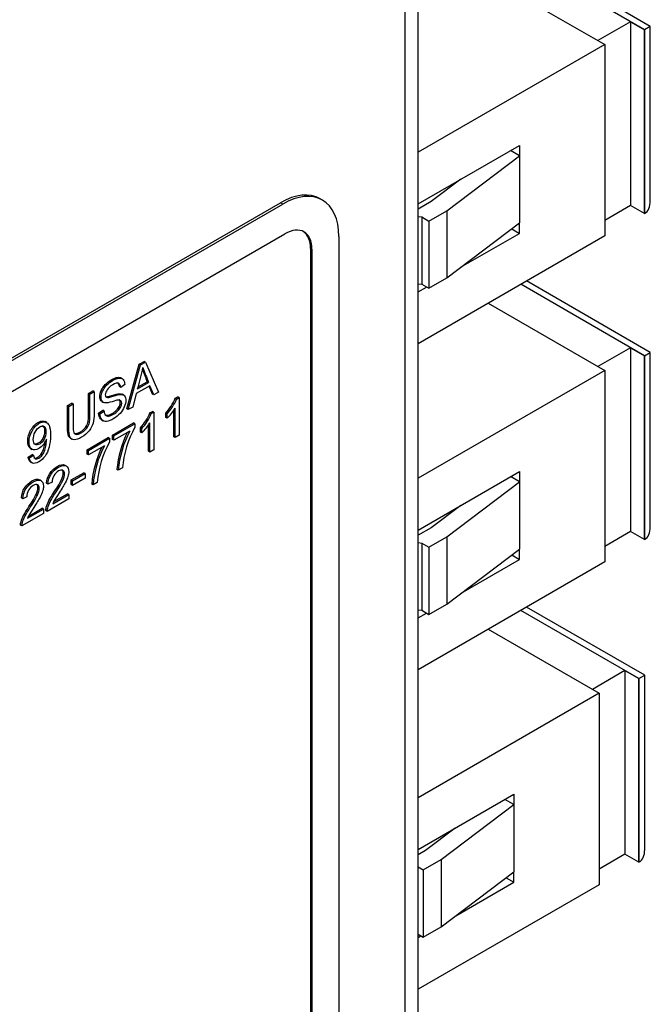
# Model space of a CAD drawing. Units: inches. Extents: x 0.6 to 16.4, y 0.7 to 10.3.
# Drawn here: x 5.6 to 6.1, y 2 to 2.8 of the extents above; entities that cross this region are included whole.
import ezdxf

# ---------------------------------------------------------------- set-up
doc = ezdxf.new("R2010")
doc.units = ezdxf.units.IN
doc.header["$MEASUREMENT"] = 0
doc.layers.add('Default', color=7, linetype='Continuous')
doc.layers.add('DV2_Default', color=7, linetype='Continuous')

# ---------------------------------------------------------------- blocks, each defined once
blk = doc.blocks.new('SE1')
at = {"layer": 'DV2_Default', "color": 7, "linetype": 'Continuous'}
for p, q in [((6.15585, 1.89026), (6.15585, 3.44569)), ((6.1456, 1.87597), (6.1456, 3.4314)), ((6.33458, 2.79484), (6.237, 2.85118)), ((6.33912, 2.79746), (6.24154, 2.8538)), ((6.21119, 2.83628), (6.30311, 2.7832)), ((6.32353, 2.80112), (6.29781, 2.78627)), ((6.32353, 2.80112), (6.33449, 2.79479)), ((6.32353, 2.80112), (6.32353, 2.65619)), ((6.33912, 2.79746), (6.33458, 2.79484)), ((6.33912, 2.65995), (6.33912, 2.79746)), ((6.33449, 2.79479), (6.33458, 2.79484)), ((6.33449, 2.79479), (6.33449, 2.64986)), ((6.33458, 2.64991), (6.33458, 2.79484)), ((6.30311, 2.7832), (6.15585, 2.69819)), ((6.30311, 2.7832), (6.30311, 2.63215)), ((6.15585, 2.65736), (6.23593, 2.7036)), ((6.23593, 2.7036), (6.23593, 2.69543)), ((6.17848, 2.65205), (6.23593, 2.69543)), ((6.23593, 2.69543), (6.22886, 2.69951)), ((6.23593, 2.69543), (6.23593, 2.64236)), ((6.18956, 2.67682), (6.16611, 2.6592)), ((4.72149, 1.89287), (6.04732, 2.65834)), ((4.72326, 1.89185), (6.04909, 2.65732)), ((6.04909, 2.65732), (6.04732, 2.65834)), ((6.08034, 2.66041), (6.07857, 2.66143)), ((6.16611, 2.6592), (6.15585, 2.65328)), ((6.16434, 2.64389), (6.17848, 2.65205)), ((6.17848, 2.65205), (6.17848, 2.59898)), ((6.32353, 2.65619), (6.30311, 2.6444)), ((6.33449, 2.64986), (6.32353, 2.65619)), ((6.33449, 2.64986), (6.33458, 2.64991)), ((6.15585, 2.64754), (6.15882, 2.64708)), ((6.15882, 2.64708), (6.15882, 2.59401)), ((6.15882, 2.64708), (6.16434, 2.64389)), ((6.16434, 2.64389), (6.16434, 2.59082)), ((6.17848, 2.59898), (6.23593, 2.64236)), ((6.23593, 2.63419), (6.23593, 2.64236)), ((4.72149, 1.86634), (6.05085, 2.63384)), ((6.18997, 2.60766), (6.23593, 2.63419)), ((6.22981, 2.63773), (6.23593, 2.63419)), ((6.09328, 2.6318), (6.09328, 1.91737)), ((6.30311, 2.63215), (6.15585, 2.54713)), ((6.07101, 2.62221), (6.07207, 2.6216)), ((6.07101, 2.62221), (6.07101, 1.90369)), ((6.07207, 2.6216), (6.07207, 1.90308)), ((6.15585, 2.59447), (6.15882, 2.59401)), ((6.16434, 2.59082), (6.17848, 2.59898)), ((6.33912, 2.54026), (6.24154, 2.5966)), ((6.15585, 2.58796), (6.16257, 2.59184)), ((6.15882, 2.59401), (6.16434, 2.59082)), ((6.33458, 2.53764), (6.237, 2.59398)), ((6.21119, 2.57908), (6.30311, 2.52601)), ((6.32353, 2.54392), (6.29781, 2.52907)), ((6.32353, 2.54392), (6.33449, 2.53759)), ((6.32353, 2.54392), (6.32353, 2.39899)), ((6.33458, 2.53764), (6.33912, 2.54026)), ((6.33912, 2.40275), (6.33912, 2.54026)), ((5.93589, 2.53102), (5.93965, 2.53319)), ((5.93695, 2.53041), (5.94071, 2.53258)), ((5.94071, 2.53258), (5.93965, 2.53319)), ((5.94071, 2.53258), (5.95111, 2.50895)), ((6.33449, 2.53759), (6.33458, 2.53764)), ((6.33449, 2.53759), (6.33449, 2.39266)), ((6.33458, 2.39271), (6.33458, 2.53764)), ((5.9261, 2.49574), (5.93589, 2.53102)), ((5.92716, 2.49513), (5.93695, 2.53041)), ((5.93695, 2.53041), (5.93589, 2.53102)), ((6.30311, 2.52601), (6.15585, 2.44099)), ((6.30311, 2.52601), (6.30311, 2.37496)), ((5.92245, 2.51946), (5.92113, 2.52022)), ((5.93491, 2.513), (5.94214, 2.51717)), ((5.9432, 2.51656), (5.94214, 2.51717)), ((5.89591, 2.50794), (5.89929, 2.50989)), ((5.89697, 2.50733), (5.90035, 2.50928)), ((5.90035, 2.50928), (5.89929, 2.50989)), ((5.9212, 2.51269), (5.92014, 2.51331)), ((5.92446, 2.51485), (5.9212, 2.51269)), ((5.9443, 2.514), (5.93348, 2.50775)), ((5.93451, 2.51154), (5.9432, 2.51656)), ((5.94619, 2.50734), (5.94364, 2.51362)), ((5.94725, 2.50673), (5.9443, 2.514)), ((5.95111, 2.50895), (5.94725, 2.50673)), ((5.89697, 2.50733), (5.89591, 2.50794)), ((5.90634, 2.50156), (5.90767, 2.5008)), ((5.9236, 2.50647), (5.92227, 2.50723)), ((5.93348, 2.50775), (5.93073, 2.49719)), ((5.94725, 2.50673), (5.94619, 2.50734)), ((5.96424, 2.5041), (5.96625, 2.50527)), ((5.9653, 2.50349), (5.96424, 2.5041)), ((5.9653, 2.50349), (5.96731, 2.50465)), ((5.96731, 2.50465), (5.96625, 2.50527)), ((5.96731, 2.50465), (5.96731, 2.47494)), ((5.87915, 2.49826), (5.88253, 2.50022)), ((5.88021, 2.49765), (5.87915, 2.49826)), ((5.88021, 2.49765), (5.88359, 2.4996)), ((5.88359, 2.4996), (5.88253, 2.50022)), ((5.9038, 2.49239), (5.907, 2.49459)), ((5.90486, 2.49178), (5.90806, 2.49398)), ((5.90806, 2.49398), (5.907, 2.49459)), ((5.92716, 2.49513), (5.9261, 2.49574)), ((5.93073, 2.49719), (5.92716, 2.49513)), ((5.94428, 2.49258), (5.94631, 2.49375)), ((5.94737, 2.49314), (5.94631, 2.49375)), ((5.96312, 2.47375), (5.96312, 2.49483)), ((5.96419, 2.47314), (5.96419, 2.4963)), ((5.86295, 2.48486), (5.86162, 2.48563)), ((5.90486, 2.49178), (5.9038, 2.49239)), ((5.90616, 2.48705), (5.90748, 2.48628)), ((5.94534, 2.49197), (5.94428, 2.49258)), ((5.94534, 2.49197), (5.94737, 2.49314)), ((5.94737, 2.49314), (5.94737, 2.46343)), ((5.95786, 2.49178), (5.9568, 2.49239)), ((5.9568, 2.48888), (5.9568, 2.49239)), ((5.95786, 2.48827), (5.9568, 2.48888)), ((5.95786, 2.48827), (5.95786, 2.49178)), ((5.91465, 2.475), (5.93129, 2.48461)), ((5.91571, 2.47439), (5.93236, 2.484)), ((5.92832, 2.47818), (5.91571, 2.4709)), ((5.93236, 2.484), (5.93129, 2.48461)), ((5.93236, 2.484), (5.93236, 2.48118)), ((5.93791, 2.48026), (5.93685, 2.48087)), ((5.93685, 2.47736), (5.93685, 2.48087)), ((5.93791, 2.47675), (5.93791, 2.48026)), ((5.94317, 2.46223), (5.94317, 2.4833)), ((5.94423, 2.46162), (5.94423, 2.48478)), ((5.88153, 2.4726), (5.88286, 2.47183)), ((5.89471, 2.46349), (5.91134, 2.47309)), ((5.89578, 2.46288), (5.9124, 2.47248)), ((5.9124, 2.47248), (5.91134, 2.47309)), ((5.9124, 2.47248), (5.9124, 2.46966)), ((5.91571, 2.47439), (5.91465, 2.475)), ((5.91465, 2.47151), (5.91465, 2.475)), ((5.91571, 2.4709), (5.91465, 2.47151)), ((5.91571, 2.4709), (5.91571, 2.47439)), ((5.93791, 2.47675), (5.93685, 2.47736)), ((5.96419, 2.47314), (5.96312, 2.47375)), ((5.96731, 2.47494), (5.96419, 2.47314)), ((5.8501, 2.4645), (5.85143, 2.46374)), ((5.89578, 2.46288), (5.89471, 2.46349)), ((5.89471, 2.46), (5.89471, 2.46349)), ((5.90837, 2.46666), (5.89578, 2.45939)), ((5.89578, 2.45939), (5.89578, 2.46288)), ((5.94423, 2.46162), (5.94317, 2.46223)), ((5.94737, 2.46343), (5.94423, 2.46162)), ((5.84829, 2.4577), (5.8513, 2.45971)), ((5.84935, 2.45709), (5.84829, 2.4577)), ((5.84935, 2.45709), (5.85236, 2.4591)), ((5.85236, 2.4591), (5.8513, 2.45971)), ((5.89578, 2.45939), (5.89471, 2.46)), ((5.85016, 2.4538), (5.85148, 2.45304)), ((5.87833, 2.4506), (5.877, 2.45137)), ((5.91934, 2.44724), (5.91828, 2.44786)), ((5.9226, 2.44913), (5.91934, 2.44724)), ((5.85838, 2.43908), (5.85705, 2.43985)), ((5.88223, 2.43965), (5.892, 2.44529)), ((5.88329, 2.43904), (5.88223, 2.43965)), ((5.88223, 2.43596), (5.88223, 2.43965)), ((5.88329, 2.43904), (5.89306, 2.44468)), ((5.89306, 2.44099), (5.88329, 2.43535)), ((5.88329, 2.43535), (5.88329, 2.43904)), ((5.89306, 2.44468), (5.892, 2.44529)), ((5.89306, 2.44468), (5.89306, 2.44099)), ((6.15585, 2.40016), (6.23593, 2.4464)), ((6.23593, 2.43823), (6.22886, 2.44232)), ((6.23593, 2.4464), (6.23593, 2.43823)), ((5.86383, 2.43636), (5.86277, 2.43698)), ((5.86707, 2.4378), (5.86383, 2.43636)), ((5.88329, 2.43535), (5.88223, 2.43596)), ((5.89938, 2.43572), (5.89832, 2.43634)), ((5.90264, 2.43761), (5.89938, 2.43572)), ((6.17848, 2.39486), (6.23593, 2.43823)), ((6.23593, 2.43823), (6.23593, 2.38516)), ((5.84387, 2.42484), (5.84281, 2.42545)), ((5.84712, 2.42628), (5.84387, 2.42484)), ((5.88028, 2.42469), (5.86321, 2.41484)), ((5.86764, 2.42089), (5.88028, 2.42819)), ((5.86858, 2.42266), (5.87922, 2.4288)), ((5.88028, 2.42819), (5.87922, 2.4288)), ((5.88028, 2.42819), (5.88028, 2.42469)), ((5.84768, 2.40937), (5.86032, 2.41667)), ((5.84863, 2.41114), (5.85926, 2.41728)), ((5.86032, 2.41667), (5.85926, 2.41728)), ((5.86032, 2.41667), (5.86032, 2.41317)), ((6.18956, 2.41962), (6.16611, 2.402)), ((5.86032, 2.41317), (5.84327, 2.40333)), ((5.86321, 2.41484), (5.86215, 2.41545)), ((5.84327, 2.40333), (5.84221, 2.40394)), ((6.16611, 2.402), (6.15585, 2.39608)), ((6.16434, 2.38669), (6.17848, 2.39486)), ((6.17848, 2.39486), (6.17848, 2.34179)), ((6.32353, 2.39899), (6.30311, 2.3872)), ((6.33449, 2.39266), (6.32353, 2.39899)), ((6.33449, 2.39266), (6.33458, 2.39271)), ((6.15585, 2.39034), (6.15882, 2.38988)), ((6.15882, 2.38988), (6.15882, 2.33681)), ((6.15882, 2.38988), (6.16434, 2.38669)), ((6.16434, 2.38669), (6.16434, 2.33362)), ((6.17848, 2.34179), (6.23593, 2.38516)), ((6.23593, 2.377), (6.23593, 2.38516)), ((6.18997, 2.35046), (6.23593, 2.377)), ((6.22981, 2.38054), (6.23593, 2.377)), ((6.30311, 2.37496), (6.15585, 2.28994)), ((6.16434, 2.33362), (6.17848, 2.34179)), ((6.3347, 2.28562), (6.24154, 2.33941)), ((6.15585, 2.33727), (6.15882, 2.33681)), ((6.15585, 2.33076), (6.16257, 2.33464)), ((6.15882, 2.33681), (6.16434, 2.33362)), ((6.33016, 2.283), (6.237, 2.33678)), ((6.21119, 2.32188), (6.29869, 2.27136)), ((6.31911, 2.28927), (6.29339, 2.27442)), ((6.31911, 2.28927), (6.33007, 2.28295)), ((6.31911, 2.28927), (6.31911, 2.14435)), ((6.33016, 2.283), (6.3347, 2.28562)), ((6.3347, 2.1481), (6.3347, 2.28562)), ((6.33007, 2.28295), (6.33016, 2.283)), ((6.33007, 2.28295), (6.33007, 2.13802)), ((6.33016, 2.13807), (6.33016, 2.283)), ((6.29869, 2.27136), (6.15585, 2.1889)), ((6.29869, 2.27136), (6.29869, 2.12031)), ((6.15585, 2.14807), (6.23152, 2.19175)), ((6.23152, 2.19175), (6.23152, 2.18359)), ((6.17406, 2.14021), (6.23152, 2.18359)), ((6.23152, 2.18359), (6.22444, 2.18767)), ((6.23152, 2.18359), (6.23152, 2.13052)), ((6.18514, 2.16498), (6.16169, 2.14736)), ((6.16169, 2.14736), (6.15585, 2.14399)), ((6.31911, 2.14435), (6.29869, 2.13256)), ((6.33007, 2.13802), (6.31911, 2.14435)), ((6.15992, 2.13205), (6.17406, 2.14021)), ((6.17406, 2.14021), (6.17406, 2.08714)), ((6.33007, 2.13802), (6.33016, 2.13807)), ((6.15585, 2.1344), (6.15992, 2.13205)), ((6.15992, 2.13205), (6.15992, 2.07898)), ((6.17406, 2.08714), (6.23152, 2.13052)), ((6.23152, 2.12235), (6.23152, 2.13052)), ((6.18555, 2.09582), (6.23152, 2.12235)), ((6.22539, 2.12589), (6.23152, 2.12235)), ((6.29869, 2.12031), (6.15585, 2.03784)), ((6.15992, 2.07898), (6.17406, 2.08714)), ((6.15585, 2.08132), (6.15992, 2.07898)), ((6.15585, 2.07867), (6.15815, 2.08))]:
    blk.add_line(p, q, dxfattribs=at)
for centre, radius, start, end in [((5.78839, 2.55697), 0.15302, 342.72781, 349.22597), ((6.16749, 2.60969), 0.2436, 199.87003, 202.32067), ((6.16856, 2.60908), 0.2436, 199.3489, 202.32067), ((5.92819, 2.51877), 0.03892, 317.3314, 337.85835), ((5.92925, 2.51816), 0.03892, 317.3314, 337.85835), ((5.92186, 2.52312), 0.0501, 315.93342, 327.64016), ((5.90823, 2.50725), 0.03892, 317.3314, 337.85835), ((5.90929, 2.50664), 0.03892, 317.3314, 337.85835), ((5.99824, 2.44109), 0.07914, 152.05783, 175.5433), ((6.00438, 2.44174), 0.08211, 151.2993, 174.84003), ((5.90298, 2.51075), 0.04875, 315.77023, 327.80335), ((5.99718, 2.44171), 0.07914, 153.33134, 175.5433), ((5.97722, 2.43019), 0.07914, 153.40154, 175.5433), ((5.97828, 2.42957), 0.07914, 152.05783, 175.5433), ((5.98473, 2.43013), 0.08243, 151.34513, 174.79419)]:
    blk.add_arc(centre, radius, start, end, dxfattribs=at)
for centre, major_axis, start_param, end_param in [((6.04732, 2.60731), (-0.03125, -0.05413), 3.141593, 3.926991), ((6.04909, 2.60629), (-0.03125, -0.05413), 2.356194, 3.926991), ((6.32362, 2.66889), (0.01096, -0.01898), 0, 0.785398), ((6.05085, 2.60935), (-0.015, -0.02598), 2.356194, 3.926991), ((6.04979, 2.60996), (-0.015, -0.02598), 2.356194, 3.10623), ((6.32362, 2.4117), (0.01096, -0.01898), 0, 0.785398), ((6.3192, 2.15705), (0.01096, -0.01898), 0, 0.785398)]:
    blk.add_ellipse(centre, major_axis=major_axis, ratio=0.57735, start_param=start_param, end_param=end_param, dxfattribs=at)
for points, knots in [([(5.90648, 2.50148), (5.90616, 2.50167), (5.90589, 2.5019), (5.90507, 2.50295), (5.90478, 2.504), (5.90478, 2.50686), (5.90514, 2.50847), (5.90661, 2.51192), (5.90768, 2.51353), (5.90908, 2.51503), (5.91049, 2.51654), (5.91206, 2.51775), (5.91568, 2.51985), (5.91735, 2.52046), (5.91977, 2.52067), (5.92059, 2.52053), (5.92125, 2.52015)], [0, 0, 0, 0, 0.0541615, 0.0541615, 0.1969678, 0.1969678, 0.3499744, 0.3499744, 0.5029811, 0.5029811, 0.5029811, 0.6785816, 0.6785816, 0.8715684, 0.8715684, 1, 1, 1, 1]), ([(5.90806, 2.49398), (5.90821, 2.49257), (5.90857, 2.49153), (5.90912, 2.4909), (5.90967, 2.49026), (5.91054, 2.48999), (5.91286, 2.49014), (5.91418, 2.49061), (5.91693, 2.4922), (5.91807, 2.49307), (5.92005, 2.49513), (5.92079, 2.49616), (5.92127, 2.49723), (5.92174, 2.49827), (5.92198, 2.49926), (5.92198, 2.50109), (5.92175, 2.50176), (5.92127, 2.50218), (5.9208, 2.50259), (5.92002, 2.50272), (5.91896, 2.50258), (5.91826, 2.50249), (5.91674, 2.50209), (5.9144, 2.50139), (5.91204, 2.50068), (5.9104, 2.50036), (5.90946, 2.50039), (5.90823, 2.50043), (5.90733, 2.50082), (5.90613, 2.50234), (5.90584, 2.50339), (5.90584, 2.50625), (5.9062, 2.50786), (5.90767, 2.51131), (5.90874, 2.51292), (5.91014, 2.51442), (5.91155, 2.51593), (5.91312, 2.51714), (5.91674, 2.51923), (5.91841, 2.51985), (5.92132, 2.5201), (5.92243, 2.51972), (5.9232, 2.51878), (5.92396, 2.51785), (5.92439, 2.51655), (5.92446, 2.51485)], [0, 0, 0, 0, 0.049951, 0.049951, 0.049951, 0.102833, 0.102833, 0.155715, 0.155715, 0.202997, 0.202997, 0.25028, 0.25028, 0.25028, 0.2845, 0.2845, 0.317991, 0.317991, 0.317991, 0.358934, 0.358934, 0.358934, 0.428512, 0.428512, 0.428512, 0.505028, 0.505028, 0.505028, 0.558535, 0.558535, 0.612042, 0.612042, 0.669371, 0.669371, 0.726701, 0.726701, 0.726701, 0.792496, 0.792496, 0.864805, 0.864805, 0.937114, 0.937114, 0.937114, 1, 1, 1, 1]), ([(5.90035, 2.50928), (5.90035, 2.50358), (5.90035, 2.49788), (5.90035, 2.49218), (5.90035, 2.48918), (5.90006, 2.48666), (5.8989, 2.48248), (5.89784, 2.48045), (5.89632, 2.47846), (5.89481, 2.47649), (5.8928, 2.4748), (5.88795, 2.47199), (5.88599, 2.47133), (5.88446, 2.47142), (5.88295, 2.47151), (5.88185, 2.47224), (5.88055, 2.47512), (5.88021, 2.47739), (5.88021, 2.48055), (5.88021, 2.48625), (5.88021, 2.49195), (5.88021, 2.49765)], [0, 0, 0, 0, 0.229185, 0.229185, 0.229185, 0.315869, 0.315869, 0.402554, 0.402554, 0.402554, 0.499026, 0.499026, 0.592819, 0.592819, 0.592819, 0.681828, 0.681828, 0.770837, 0.770837, 0.770837, 1, 1, 1, 1]), ([(5.9212, 2.51269), (5.92103, 2.51445), (5.92045, 2.51551), (5.91843, 2.51624), (5.91694, 2.51588), (5.91293, 2.51356), (5.91143, 2.51224), (5.9105, 2.51084), (5.90957, 2.50942), (5.90908, 2.50811), (5.90908, 2.50582), (5.90943, 2.50515), (5.91009, 2.50484), (5.91075, 2.50454), (5.91243, 2.50481), (5.91518, 2.50567), (5.91793, 2.50653), (5.91983, 2.50701), (5.92086, 2.50705), (5.92235, 2.50711), (5.92347, 2.50677), (5.92417, 2.50597), (5.92489, 2.50515), (5.92525, 2.50396), (5.92525, 2.50081), (5.92485, 2.4991), (5.92407, 2.49725), (5.9233, 2.49542), (5.92217, 2.49369), (5.92072, 2.49208), (5.91925, 2.49045), (5.91761, 2.48912), (5.91348, 2.48673), (5.91153, 2.486), (5.90996, 2.48586), (5.90838, 2.48572), (5.90717, 2.48621), (5.90628, 2.48727), (5.9054, 2.48833), (5.90492, 2.48982), (5.90486, 2.49178)], [0, 0, 0, 0, 0.065521, 0.065521, 0.131041, 0.131041, 0.19941, 0.19941, 0.19941, 0.24448, 0.24448, 0.283735, 0.283735, 0.283735, 0.363733, 0.363733, 0.363733, 0.45057, 0.45057, 0.45057, 0.513173, 0.513173, 0.513173, 0.57154, 0.57154, 0.629907, 0.629907, 0.629907, 0.694915, 0.694915, 0.694915, 0.766546, 0.766546, 0.856922, 0.856922, 0.856922, 0.928205, 0.928205, 0.928205, 1, 1, 1, 1]), ([(5.88359, 2.4996), (5.88359, 2.49391), (5.88359, 2.48821), (5.88359, 2.48252), (5.88359, 2.47993), (5.8838, 2.47816), (5.88421, 2.47719), (5.88463, 2.47621), (5.88534, 2.47567), (5.88634, 2.4756), (5.88736, 2.47553), (5.8886, 2.47592), (5.89255, 2.4782), (5.89432, 2.47988), (5.89644, 2.4837), (5.89697, 2.48653), (5.89697, 2.49024), (5.89697, 2.49594), (5.89697, 2.50163), (5.89697, 2.50733)], [0, 0, 0, 0, 0.272288, 0.272288, 0.272288, 0.364005, 0.364005, 0.364005, 0.424969, 0.424969, 0.424969, 0.49323, 0.49323, 0.61048, 0.61048, 0.72773, 0.72773, 0.72773, 1, 1, 1, 1]), ([(5.88419, 2.47654), (5.88451, 2.47635), (5.88487, 2.47624), (5.88528, 2.47622), (5.8863, 2.47615), (5.88754, 2.47653), (5.89149, 2.47881), (5.89326, 2.48049), (5.89538, 2.48431), (5.89591, 2.48715), (5.89591, 2.49085), (5.89591, 2.49655), (5.89591, 2.50224), (5.89591, 2.50794)], [0, 0, 0, 0, 0.041712, 0.041712, 0.041712, 0.1554699, 0.1554699, 0.350866, 0.350866, 0.5462621, 0.5462621, 0.5462621, 1, 1, 1, 1]), ([(5.90862, 2.49105), (5.90914, 2.49074), (5.90981, 2.49062), (5.9118, 2.49076), (5.91312, 2.49122), (5.91587, 2.49281), (5.91701, 2.49369), (5.91899, 2.49574), (5.91973, 2.49677), (5.92021, 2.49784), (5.92068, 2.49889), (5.92092, 2.49987), (5.92092, 2.50171), (5.92068, 2.50238), (5.92021, 2.50279), (5.92013, 2.50286), (5.92004, 2.50292), (5.91995, 2.50297)], [0, 0, 0, 0, 0.144506, 0.144506, 0.348398, 0.348398, 0.530701, 0.530701, 0.713004, 0.713004, 0.713004, 0.844942, 0.844942, 0.974074, 0.974074, 0.974074, 1, 1, 1, 1]), ([(5.9089, 2.50552), (5.90894, 2.5055), (5.90899, 2.50548), (5.90903, 2.50545), (5.90969, 2.50515), (5.91137, 2.50542), (5.91412, 2.50628), (5.91687, 2.50714), (5.91877, 2.50762), (5.9198, 2.50766), (5.92084, 2.5077), (5.9217, 2.50755), (5.92236, 2.50718)], [0, 0, 0, 0, 0.012953, 0.012953, 0.012953, 0.388223, 0.388223, 0.388223, 0.795574, 0.795574, 0.795574, 1, 1, 1, 1]), ([(5.88168, 2.47251), (5.88102, 2.47289), (5.88051, 2.47347), (5.87949, 2.47573), (5.87915, 2.478), (5.87915, 2.48116), (5.87915, 2.48686), (5.87915, 2.49256), (5.87915, 2.49826)], [0, 0, 0, 0, 0.13709, 0.13709, 0.37849, 0.37849, 0.37849, 1, 1, 1, 1]), ([(5.85021, 2.46444), (5.85016, 2.46447), (5.85012, 2.4645), (5.85007, 2.46453), (5.84861, 2.46547), (5.84787, 2.46736), (5.84787, 2.47328), (5.84864, 2.47613), (5.85017, 2.47885), (5.8517, 2.48156), (5.85361, 2.48359), (5.85757, 2.48588), (5.85909, 2.48623), (5.86048, 2.486), (5.86094, 2.48593), (5.86136, 2.48578), (5.86175, 2.48556)], [0, 0, 0, 0, 0.00701, 0.00701, 0.00701, 0.252408, 0.252408, 0.504439, 0.504439, 0.504439, 0.745241, 0.745241, 0.918262, 0.918262, 0.918262, 1, 1, 1, 1]), ([(5.86261, 2.47177), (5.86198, 2.47024), (5.86113, 2.46882), (5.86003, 2.46746), (5.85896, 2.46612), (5.85778, 2.46507), (5.8565, 2.46435), (5.8544, 2.46317), (5.8526, 2.46297), (5.85113, 2.46391), (5.84967, 2.46486), (5.84893, 2.46675), (5.84893, 2.47266), (5.8497, 2.47552), (5.85123, 2.47824), (5.85276, 2.48095), (5.85467, 2.48298), (5.85863, 2.48527), (5.86015, 2.48562), (5.86154, 2.48539), (5.86293, 2.48516), (5.86396, 2.48426), (5.8654, 2.48127), (5.86576, 2.47871), (5.86576, 2.47129), (5.8654, 2.46807), (5.86468, 2.46542), (5.86396, 2.46276), (5.86292, 2.46046), (5.8615, 2.45848), (5.86009, 2.4565), (5.85844, 2.45496), (5.85455, 2.45271), (5.85293, 2.4524), (5.85164, 2.45297), (5.85038, 2.45352), (5.84961, 2.45489), (5.84935, 2.45709)], [0, 0, 0, 0, 0.044991, 0.044991, 0.044991, 0.091374, 0.091374, 0.091374, 0.166706, 0.166706, 0.166706, 0.250139, 0.250139, 0.335827, 0.335827, 0.335827, 0.417698, 0.417698, 0.476523, 0.476523, 0.476523, 0.560119, 0.560119, 0.643716, 0.643716, 0.730947, 0.730947, 0.730947, 0.800288, 0.800288, 0.800288, 0.864211, 0.864211, 0.932784, 0.932784, 0.932784, 1, 1, 1, 1]), ([(5.90629, 2.48698), (5.90589, 2.48721), (5.90554, 2.48751), (5.90522, 2.48789), (5.90434, 2.48894), (5.90386, 2.49043), (5.9038, 2.49239)], [0, 0, 0, 0, 0.259785, 0.259785, 0.259785, 1, 1, 1, 1]), ([(5.86225, 2.47754), (5.86225, 2.47963), (5.86178, 2.48101), (5.86084, 2.48171), (5.8599, 2.48241), (5.85873, 2.48233), (5.85595, 2.48072), (5.85474, 2.47937), (5.85371, 2.47746), (5.85269, 2.47554), (5.85219, 2.47354), (5.85219, 2.46954), (5.85267, 2.46827), (5.85462, 2.46703), (5.85583, 2.46716), (5.85873, 2.46884), (5.85991, 2.47009), (5.86179, 2.47354), (5.86225, 2.47545), (5.86225, 2.47754)], [0, 0, 0, 0, 0.134448, 0.134448, 0.134448, 0.249476, 0.249476, 0.368817, 0.368817, 0.368817, 0.506366, 0.506366, 0.629775, 0.629775, 0.753183, 0.753183, 0.876592, 0.876592, 1, 1, 1, 1]), ([(5.86119, 2.47815), (5.86119, 2.47606), (5.86073, 2.47415), (5.85885, 2.4707), (5.85767, 2.46945), (5.8548, 2.46779), (5.85361, 2.46765), (5.85265, 2.46822)], [0, 0, 0, 0, 0.335956, 0.335956, 0.671912, 0.671912, 1, 1, 1, 1]), ([(5.85953, 2.48248), (5.85961, 2.48244), (5.8597, 2.48238), (5.85978, 2.48232), (5.86071, 2.48162), (5.86119, 2.48024), (5.86119, 2.47815)], [0, 0, 0, 0, 0.067834, 0.067834, 0.067834, 1, 1, 1, 1]), ([(5.85236, 2.4591), (5.85262, 2.45761), (5.85311, 2.45671), (5.85385, 2.45641), (5.85458, 2.4561), (5.85551, 2.45626), (5.85761, 2.45747), (5.85846, 2.4582), (5.8592, 2.45914), (5.85994, 2.46009), (5.86055, 2.46112), (5.86101, 2.46224), (5.86146, 2.46334), (5.86184, 2.46471), (5.86215, 2.46635), (5.86246, 2.46797), (5.86263, 2.46955), (5.86263, 2.4712), (5.86263, 2.47146), (5.86261, 2.47177)], [0, 0, 0, 0, 0.179074, 0.179074, 0.179074, 0.336041, 0.336041, 0.471603, 0.471603, 0.471603, 0.603306, 0.603306, 0.603306, 0.768638, 0.768638, 0.768638, 0.977966, 0.977966, 1, 1, 1, 1]), ([(5.8526, 2.45711), (5.85266, 2.45708), (5.85272, 2.45705), (5.85279, 2.45702), (5.85352, 2.45672), (5.85444, 2.45687), (5.85655, 2.45809), (5.8574, 2.45882), (5.85814, 2.45975), (5.85888, 2.46071), (5.85948, 2.46174), (5.85995, 2.46285), (5.8604, 2.46395), (5.86078, 2.46533), (5.86109, 2.46696), (5.86129, 2.46804), (5.86144, 2.4691), (5.86151, 2.47013)], [0, 0, 0, 0, 0.020958, 0.020958, 0.020958, 0.231775, 0.231775, 0.413844, 0.413844, 0.413844, 0.59073, 0.59073, 0.59073, 0.812783, 0.812783, 0.812783, 1, 1, 1, 1]), ([(5.86215, 2.41545), (5.86213, 2.41631), (5.86225, 2.41723), (5.86253, 2.41819), (5.86298, 2.41979), (5.86367, 2.4215), (5.86463, 2.42335), (5.86558, 2.42521), (5.86699, 2.42748), (5.86878, 2.43021), (5.87156, 2.43444), (5.87346, 2.43763), (5.87443, 2.43973), (5.87542, 2.44185), (5.8759, 2.4436), (5.8759, 2.44635), (5.8755, 2.44729), (5.87468, 2.44778)], [0, 0, 0, 0, 0.08183, 0.08183, 0.08183, 0.229477, 0.229477, 0.229477, 0.437454, 0.437454, 0.437454, 0.724947, 0.724947, 0.724947, 0.862904, 0.862904, 1, 1, 1, 1]), ([(5.86277, 2.43698), (5.86299, 2.43987), (5.86382, 2.44248), (5.86673, 2.44708), (5.86868, 2.44893), (5.8736, 2.45177), (5.87556, 2.45212), (5.87705, 2.45134), (5.87711, 2.45131), (5.87716, 2.45128)], [0, 0, 0, 0, 0.3275953, 0.3275953, 0.6551906, 0.6551906, 0.9873676, 0.9873676, 1, 1, 1, 1]), ([(5.86321, 2.41484), (5.86319, 2.4157), (5.86331, 2.41662), (5.86359, 2.41758), (5.86404, 2.41918), (5.86473, 2.42089), (5.86569, 2.42274), (5.86664, 2.42459), (5.86805, 2.42686), (5.86984, 2.4296), (5.87262, 2.43383), (5.87452, 2.43702), (5.8755, 2.43912), (5.87648, 2.44123), (5.87696, 2.44298), (5.87696, 2.4458), (5.87652, 2.44677), (5.87561, 2.44723), (5.87472, 2.44769), (5.87355, 2.44754), (5.87059, 2.44583), (5.86938, 2.4446), (5.86846, 2.443), (5.86754, 2.44142), (5.86709, 2.43969), (5.86707, 2.4378)], [0, 0, 0, 0, 0.056562, 0.056562, 0.056562, 0.158617, 0.158617, 0.158617, 0.302373, 0.302373, 0.302373, 0.501091, 0.501091, 0.501091, 0.596448, 0.596448, 0.695892, 0.695892, 0.695892, 0.792388, 0.792388, 0.894628, 0.894628, 0.894628, 1, 1, 1, 1]), ([(5.86383, 2.43636), (5.86405, 2.43925), (5.86489, 2.44187), (5.86779, 2.44646), (5.86974, 2.44832), (5.87466, 2.45116), (5.87662, 2.45151), (5.87949, 2.45001), (5.88021, 2.44847), (5.88021, 2.44498), (5.88001, 2.44367), (5.87958, 2.4423), (5.87915, 2.44092), (5.87847, 2.43929), (5.87749, 2.43749), (5.8765, 2.43565), (5.8749, 2.43297), (5.87262, 2.42945), (5.87073, 2.42652), (5.86952, 2.42458), (5.86897, 2.42361), (5.86843, 2.42266), (5.86799, 2.42175), (5.86764, 2.42089)], [0, 0, 0, 0, 0.13474, 0.13474, 0.269479, 0.269479, 0.406103, 0.406103, 0.542727, 0.542727, 0.612791, 0.612791, 0.612791, 0.696463, 0.696463, 0.696463, 0.843986, 0.843986, 0.843986, 0.952172, 0.952172, 0.952172, 1, 1, 1, 1]), ([(5.84281, 2.42545), (5.84303, 2.42835), (5.84387, 2.43096), (5.84677, 2.43556), (5.84872, 2.43741), (5.85364, 2.44025), (5.85561, 2.4406), (5.8571, 2.43982), (5.85715, 2.43979), (5.8572, 2.43976)], [0, 0, 0, 0, 0.327541, 0.327541, 0.655082, 0.655082, 0.987204, 0.987204, 1, 1, 1, 1]), ([(5.84387, 2.42484), (5.84409, 2.42773), (5.84493, 2.43035), (5.84783, 2.43494), (5.84978, 2.4368), (5.8547, 2.43964), (5.85667, 2.43998), (5.85954, 2.43848), (5.86027, 2.43696), (5.86027, 2.43346), (5.86005, 2.43215), (5.85964, 2.43079), (5.85922, 2.4294), (5.85851, 2.42777), (5.85754, 2.42597), (5.85655, 2.42413), (5.85494, 2.42145), (5.85269, 2.41794), (5.85079, 2.41498), (5.84956, 2.41305), (5.84901, 2.41209), (5.84847, 2.41114), (5.84804, 2.41022), (5.84768, 2.40937)], [0, 0, 0, 0, 0.134717, 0.134717, 0.269434, 0.269434, 0.406035, 0.406035, 0.542636, 0.542636, 0.612688, 0.612688, 0.612688, 0.696571, 0.696571, 0.696571, 0.843759, 0.843759, 0.843759, 0.952189, 0.952189, 0.952189, 1, 1, 1, 1]), ([(5.84221, 2.40394), (5.84218, 2.40479), (5.84231, 2.40572), (5.84257, 2.40667), (5.843, 2.40827), (5.84371, 2.40998), (5.84469, 2.41184), (5.84565, 2.41368), (5.84703, 2.41596), (5.84882, 2.41869), (5.85161, 2.42294), (5.8535, 2.42611), (5.85448, 2.42821), (5.85547, 2.43034), (5.85595, 2.43207), (5.85595, 2.43483), (5.85554, 2.43577), (5.85472, 2.43626)], [0, 0, 0, 0, 0.081733, 0.081733, 0.081733, 0.229846, 0.229846, 0.229846, 0.437354, 0.437354, 0.437354, 0.724865, 0.724865, 0.724865, 0.862836, 0.862836, 1, 1, 1, 1]), ([(5.84327, 2.40333), (5.84324, 2.40418), (5.84337, 2.4051), (5.84363, 2.40606), (5.84406, 2.40766), (5.84478, 2.40937), (5.84575, 2.41123), (5.84671, 2.41306), (5.84809, 2.41534), (5.84988, 2.41808), (5.85268, 2.42233), (5.85457, 2.42549), (5.85554, 2.42759), (5.85653, 2.42973), (5.85701, 2.43146), (5.85701, 2.43428), (5.85656, 2.43525), (5.85566, 2.43571), (5.85476, 2.43617), (5.85361, 2.43603), (5.85064, 2.43431), (5.84942, 2.43308), (5.84852, 2.43149), (5.8476, 2.42989), (5.84713, 2.42817), (5.84712, 2.42628)], [0, 0, 0, 0, 0.056509, 0.056509, 0.056509, 0.15891, 0.15891, 0.15891, 0.302377, 0.302377, 0.302377, 0.501156, 0.501156, 0.501156, 0.596546, 0.596546, 0.696024, 0.696024, 0.696024, 0.792974, 0.792974, 0.894486, 0.894486, 0.894486, 1, 1, 1, 1])]:
    blk.add_open_spline(points, degree=3, knots=knots, dxfattribs=at)
for points in [[(5.92014, 2.51331), (5.91999, 2.51488), (5.9195, 2.51589), (5.91868, 2.51635)], [(5.85034, 2.4537), (5.84922, 2.45431), (5.84853, 2.45564), (5.84829, 2.4577)]]:
    blk.add_open_spline(points, degree=3, dxfattribs=at)

msp = doc.modelspace()

# ---------------------------------------------------------------- block references
at = {"layer": 'Default'}
msp.add_blockref('SE1', (-0.2235, 0.01314), dxfattribs=at)

doc.saveas('drawing.dxf')
